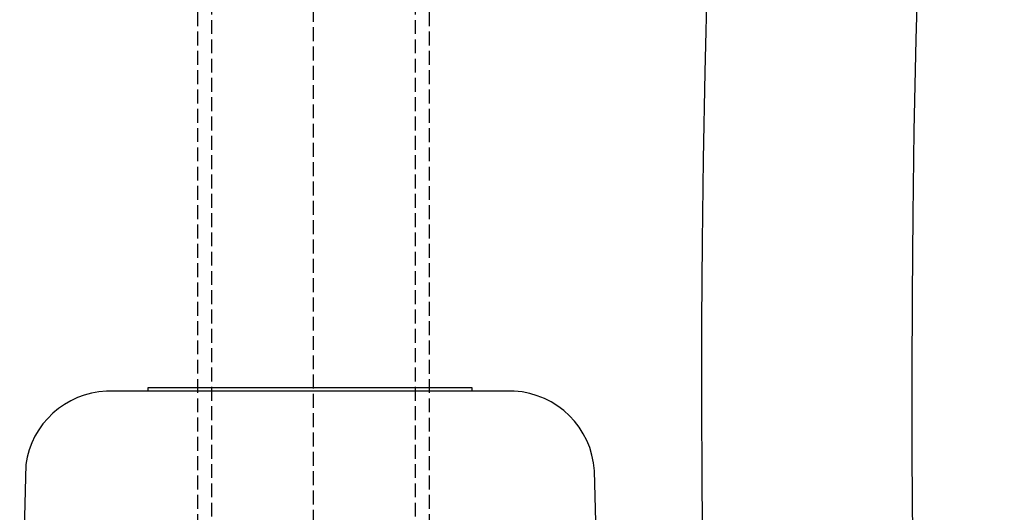
# Model space of a CAD drawing. Units: inches. Extents: x -15674 to -11048, y 939 to 4979.
# Drawn here: x -11695 to -11376, y 3170 to 3329 of the extents above; entities that cross this region are included whole.
import ezdxf

# ---------------------------------------------------------------- set-up
doc = ezdxf.new("R2010")
doc.units = ezdxf.units.IN
doc.header["$LTSCALE"] = 2
doc.linetypes.add('AM_DIN_F_W050x2', pattern=[3.125, 2.25, -0.875])
doc.linetypes.add('JIS_02_1.0', pattern=[2, 1, -1])
for name, color, linetype in [('-OCULTAS', 185, 'JIS_02_1.0'), ('5', 3, 'Continuous'), ('_COTAS', 10, 'Continuous'), ('NS4_BEHAELTER_1_rechts_2_BL4', 7, 'Continuous')]:
    doc.layers.add(name, color=color, linetype=linetype)
doc.styles.add('DIN ACO', font='arial.ttf')
doc.dimstyles.new('ACO DIM SUPERLATIVE', dxfattribs={"dimtxt": 36, "dimasz": 15, "dimexe": 1.4, "dimexo": 0, "dimgap": 2, "dimtad": 1, "dimdec": 0, "dimzin": 9, "dimtxsty": 'DIN ACO', "dimcen": 3, "dimclrd": 157, "dimclre": 157, "dimclrt": 256, "dimadec": 0, "dimazin": 0, "dimtfac": 0.875, "dimtdec": 0, "dimtmove": 2, "dimatfit": 3, "dimfxl": 1, "dimtolj": 1, "dimlwd": 25, "dimlwe": 25, "dimarcsym": 0})

# ---------------------------------------------------------------- blocks, each defined once
blk = doc.blocks.new('*D139')
at = {"layer": '_COTAS', "color": 157, "lineweight": 25, "transparency": 16777216}
for p, q in [((-11599.84, 3891.25), (-11070.65, 3891.25)), ((-11072.05, 3876.25), (-11072.05, 3277.53)), ((-11072.05, 2570.7), (-11072.05, 3169.43)), ((-11282.34, 2555.7), (-11070.65, 2555.7))]:
    blk.add_line(p, q, dxfattribs=at)
at = {"layer": '_COTAS', "color": 157, "transparency": 16777216}
for points in [[(-11074.55, 3876.25), (-11069.55, 3876.25), (-11072.05, 3891.25)], [(-11074.55, 2570.7), (-11069.55, 2570.7), (-11072.05, 2555.7)]]:
    blk.add_solid(points, dxfattribs=at)
at = {"layer": 'Defpoints', "color": 0, "transparency": 16777216}
for p in [(-11599.84, 3891.25), (-11282.34, 2555.7), (-11072.05, 2555.7)]:
    blk.add_point(p, dxfattribs=at)
at = {"layer": '_COTAS', "transparency": 16777216, "insert": (-11072.05, 3223.48), "char_height": 36, "attachment_point": 5, "rotation": 90, "style": 'DIN ACO'}
blk.add_mtext('\\A1;1336', dxfattribs=at)
blk = doc.blocks.new('p1')
blk.add_lwpolyline([(5591.3, 2311.34), (5591.3, 2312.36), (5486.28, 2312.36), (5486.28, 2311.34)])
blk.add_lwpolyline([(5610.19, 2211.33), (5632.84, 2211.33), (5630.92, 2285.56, 0.378887), (5604.89, 2311.34), (5472.94, 2311.34, 0.362988), (5446.78, 2287.53), (5444.81, 2211.33), (5467.45, 2211.33)], format="xyb")

msp = doc.modelspace()

# ---------------------------------------------------------------- linework, layer by layer
at = {"layer": '-OCULTAS', "linetype": 'AM_DIN_F_W050x2'}
for p, q in [((-11637.34, 3600.16), (-11637.34, 3105.28)), ((-11562.34, 3600.15), (-11562.34, 3105.28)), ((-11632.84, 3597.63), (-11632.84, 3105.28)), ((-11566.84, 3597.63), (-11566.84, 3105.28)), ((-11599.84, 3589.08), (-11599.84, 3105.28))]:
    msp.add_line(p, q, dxfattribs=at)
at = {"layer": 'NS4_BEHAELTER_1_rechts_2_BL4', "color": 7, "linetype": 'Continuous'}
for points in [[(-11385.13, 2773.64), (-11390.84, 2838.24), (-11395.18, 2896.19), (-11398.45, 2948.18), (-11400.87, 2994.64), (-11402.63, 3036.05), (-11403.88, 3072.84), (-11404.74, 3105.31), (-11405.31, 3134.34), (-11405.68, 3161.35), (-11405.89, 3187.54), (-11405.95, 3213.55), (-11405.87, 3239.56), (-11405.63, 3265.81), (-11405.23, 3293.05), (-11404.61, 3322.63), (-11403.69, 3355.78), (-11402.35, 3393.74), (-11400.46, 3436.43), (-11398, 3482.15), (-11394.95, 3529.7)], [(-11452.8, 2764.41), (-11458.49, 2828.62), (-11462.85, 2886.41), (-11466.16, 2938.41), (-11468.64, 2985.04), (-11470.46, 3026.75), (-11471.77, 3063.94), (-11472.68, 3096.9), (-11473.3, 3126.34), (-11473.71, 3153.52), (-11473.96, 3179.64), (-11474.06, 3205.45), (-11474.03, 3231.21), (-11473.84, 3257.14), (-11473.51, 3283.73), (-11472.99, 3312), (-11472.22, 3343.23)]]:
    msp.add_lwpolyline(points, dxfattribs=at)

# ---------------------------------------------------------------- block references
at = {"layer": '5', "linetype": 'Continuous'}
msp.add_blockref('p1', (-17139.72, 897.41), dxfattribs=at)

# ---------------------------------------------------------------- dimensions: what is measured, and where the dimension line sits
at = {"layer": '_COTAS'}
dim = msp.add_linear_dim(base=(-11072.05, 2555.7), p1=(-11599.84, 3891.25), p2=(-11282.34, 2555.7), angle=90, dimstyle='ACO DIM SUPERLATIVE', dxfattribs=at)
dim.commit()
dim.dimension.update_dxf_attribs({"geometry": '*D139', "text_midpoint": (-11072.05, 3223.48), "dimtype": 160})

doc.saveas('drawing.dxf')
